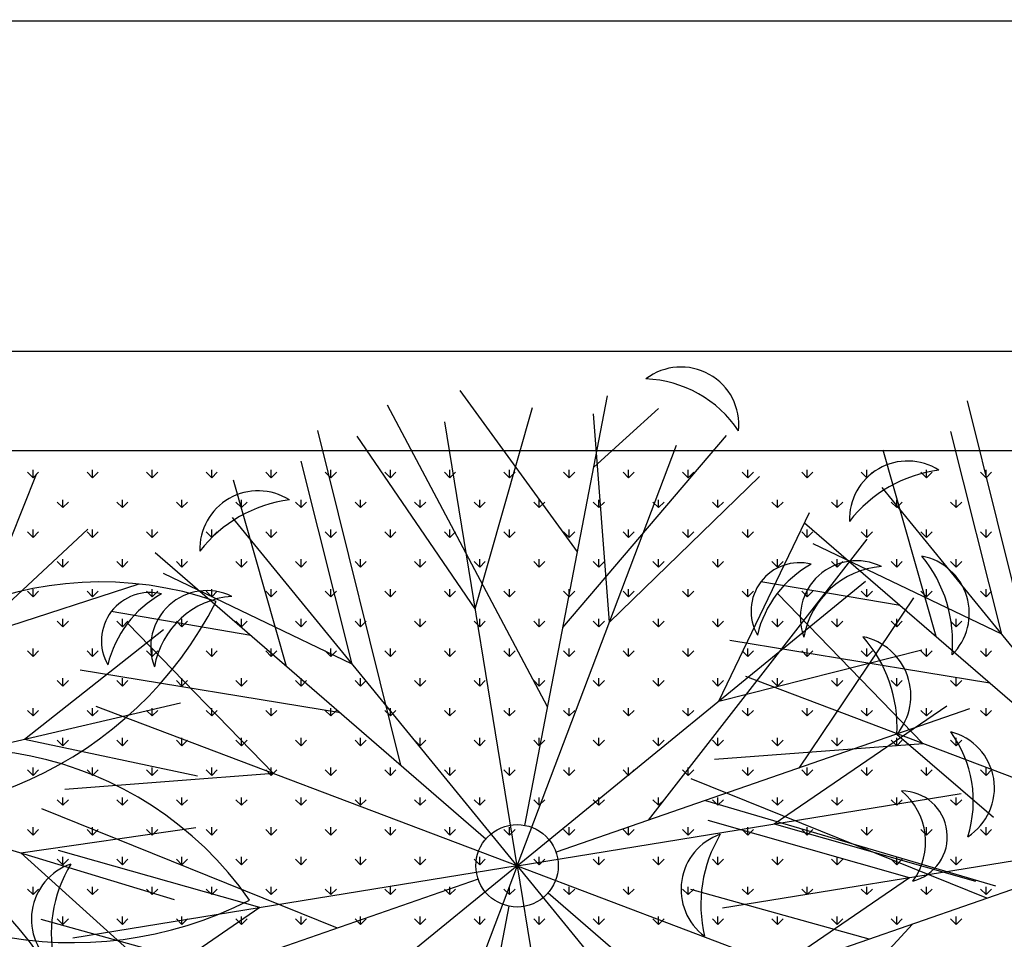
# Model space of a CAD drawing. Units: inches. Extents: x -67907 to 56921, y -161733 to 49543.
# Drawn here: x -17334 to -16740, y -91182 to -90627 of the extents above; entities that cross this region are included whole.
import ezdxf

# ---------------------------------------------------------------- set-up
doc = ezdxf.new("R2010")
doc.units = ezdxf.units.IN
doc.header["$MEASUREMENT"] = 0
doc.layers.add('freecads.com', color=7, linetype='Continuous')

msp = doc.modelspace()

# ---------------------------------------------------------------- linework, layer by layer
at = {"layer": 'freecads.com'}
for p, q in [((-38385.69, -90628.24), (15679.61, -90627.09)), ((-38185.72, -90827.02), (15679.61, -90827.02)), ((-20307.7, -90827.02), (-16389.66, -90827.02)), ((-16997.25, -90948.19), (-17068.02, -90850.83)), ((-17028.96, -91113.15), (-16979.14, -90853.97)), ((-17015.23, -91041.73), (-17111.84, -90859.56)), ((-16711.98, -91058.93), (-16762.02, -90856.99)), ((-17058.88, -90982.47), (-17024.36, -90861.08)), ((-16977.96, -90990.64), (-16987.54, -90864.79)), ((-16987.43, -90897.07), (-16948.4, -90861.64)), ((-17033.65, -91137.56), (-17077.23, -90869.68)), ((-17103.74, -91076.89), (-17153.79, -90874.95)), ((-16741.28, -90997.91), (-16772.08, -90875.52)), ((-17058.88, -90982.47), (-17130.1, -90878.29)), ((-17033.65, -91137.56), (-16937.45, -90883.78)), ((-17006.04, -90993.89), (-16907.32, -90877.87)), ((-20247.7, -90887.02), (-16449.66, -90887.02)), ((-16780.87, -90999.3), (-16812.86, -90886.87)), ((-17133.04, -91015.87), (-17163.84, -90893.48)), ((-17363.12, -91000.41), (-17323.53, -90901.3)), ((-17325.58, -90903.5), (-17328.95, -90900.13)), ((-17325.58, -90903.5), (-17325.58, -90898.74)), ((-17325.58, -90903.5), (-17322.21, -90900.13)), ((-17289.66, -90903.5), (-17293.03, -90900.13)), ((-17289.66, -90903.5), (-17289.66, -90898.74)), ((-17289.66, -90903.5), (-17286.29, -90900.13)), ((-17253.74, -90903.5), (-17257.1, -90900.13)), ((-17253.74, -90903.5), (-17253.74, -90898.74)), ((-17253.74, -90903.5), (-17250.37, -90900.13)), ((-17217.82, -90903.5), (-17221.18, -90900.13)), ((-17217.82, -90903.5), (-17217.82, -90898.74)), ((-17217.82, -90903.5), (-17214.45, -90900.13)), ((-17181.89, -90903.5), (-17185.26, -90900.13)), ((-17181.89, -90903.5), (-17181.89, -90898.74)), ((-17181.89, -90903.5), (-17178.53, -90900.13)), ((-17145.97, -90903.5), (-17149.34, -90900.13)), ((-17145.97, -90903.5), (-17145.97, -90898.74)), ((-17145.97, -90903.5), (-17142.61, -90900.13)), ((-17110.05, -90903.5), (-17113.42, -90900.13)), ((-17110.05, -90903.5), (-17110.05, -90898.74)), ((-17110.05, -90903.5), (-17106.68, -90900.13)), ((-17074.13, -90903.5), (-17077.5, -90900.13)), ((-17074.13, -90903.5), (-17074.13, -90898.74)), ((-17074.13, -90903.5), (-17070.76, -90900.13)), ((-17038.21, -90903.5), (-17041.58, -90900.13)), ((-17038.21, -90903.5), (-17038.21, -90898.74)), ((-17038.21, -90903.5), (-17034.84, -90900.13)), ((-17002.29, -90903.5), (-17005.66, -90900.13)), ((-17002.29, -90903.5), (-17002.29, -90898.74)), ((-17002.29, -90903.5), (-16998.92, -90900.13)), ((-16966.37, -90903.5), (-16969.74, -90900.13)), ((-16966.37, -90903.5), (-16966.37, -90898.74)), ((-16966.37, -90903.5), (-16963, -90900.13)), ((-16930.45, -90903.5), (-16933.81, -90900.13)), ((-16930.45, -90903.5), (-16930.45, -90898.74)), ((-16930.45, -90903.5), (-16927.08, -90900.13)), ((-16894.53, -90903.5), (-16897.89, -90900.13)), ((-16894.53, -90903.5), (-16894.53, -90898.74)), ((-16894.53, -90903.5), (-16891.16, -90900.13)), ((-16858.61, -90903.5), (-16861.97, -90900.13)), ((-16858.61, -90903.5), (-16858.61, -90898.74)), ((-16858.61, -90903.5), (-16855.24, -90900.13)), ((-16822.68, -90903.5), (-16826.05, -90900.13)), ((-16822.68, -90903.5), (-16822.68, -90898.74)), ((-16822.68, -90903.5), (-16819.32, -90900.13)), ((-16786.76, -90903.5), (-16790.13, -90900.13)), ((-16786.76, -90903.5), (-16786.76, -90898.74)), ((-16786.76, -90903.5), (-16783.4, -90900.13)), ((-16750.84, -90903.5), (-16754.21, -90900.13)), ((-16750.84, -90903.5), (-16750.84, -90898.74)), ((-16750.84, -90903.5), (-16747.47, -90900.13)), ((-17172.63, -91017.26), (-17204.63, -90904.83)), ((-16977.96, -90990.64), (-16887.36, -90902.77)), ((-16641.88, -91119.6), (-16813.57, -90909.4)), ((-17307.62, -90921.46), (-17310.99, -90918.09)), ((-17307.62, -90921.46), (-17307.62, -90916.7)), ((-17307.62, -90921.46), (-17304.25, -90918.09)), ((-17271.7, -90921.46), (-17275.06, -90918.09)), ((-17271.7, -90921.46), (-17271.7, -90916.7)), ((-17271.7, -90921.46), (-17268.33, -90918.09)), ((-17235.78, -90921.46), (-17239.14, -90918.09)), ((-17235.78, -90921.46), (-17235.78, -90916.7)), ((-17235.78, -90921.46), (-17232.41, -90918.09)), ((-17199.85, -90921.46), (-17203.22, -90918.09)), ((-17199.85, -90921.46), (-17199.85, -90916.7)), ((-17199.85, -90921.46), (-17196.49, -90918.09)), ((-17163.93, -90921.46), (-17167.3, -90918.09)), ((-17163.93, -90921.46), (-17163.93, -90916.7)), ((-17163.93, -90921.46), (-17160.57, -90918.09)), ((-17128.01, -90921.46), (-17131.38, -90918.09)), ((-17128.01, -90921.46), (-17128.01, -90916.7)), ((-17128.01, -90921.46), (-17124.65, -90918.09)), ((-17092.09, -90921.46), (-17095.46, -90918.09)), ((-17092.09, -90921.46), (-17092.09, -90916.7)), ((-17092.09, -90921.46), (-17088.72, -90918.09)), ((-17056.17, -90921.46), (-17059.54, -90918.09)), ((-17056.17, -90921.46), (-17056.17, -90916.7)), ((-17056.17, -90921.46), (-17052.8, -90918.09)), ((-17020.25, -90921.46), (-17023.62, -90918.09)), ((-17020.25, -90921.46), (-17020.25, -90916.7)), ((-17020.25, -90921.46), (-17016.88, -90918.09)), ((-16984.33, -90921.46), (-16987.7, -90918.09)), ((-16984.33, -90921.46), (-16984.33, -90916.7)), ((-16984.33, -90921.46), (-16980.96, -90918.09)), ((-16948.41, -90921.46), (-16951.78, -90918.09)), ((-16948.41, -90921.46), (-16948.41, -90916.7)), ((-16948.41, -90921.46), (-16945.04, -90918.09)), ((-16912.49, -90921.46), (-16915.85, -90918.09)), ((-16912.49, -90921.46), (-16912.49, -90916.7)), ((-16912.49, -90921.46), (-16909.12, -90918.09)), ((-16876.57, -90921.46), (-16879.93, -90918.09)), ((-16876.57, -90921.46), (-16876.57, -90916.7)), ((-16876.57, -90921.46), (-16873.2, -90918.09)), ((-16840.64, -90921.46), (-16844.01, -90918.09)), ((-16840.64, -90921.46), (-16840.64, -90916.7)), ((-16840.64, -90921.46), (-16837.28, -90918.09)), ((-16804.72, -90921.46), (-16808.09, -90918.09)), ((-16804.72, -90921.46), (-16804.72, -90916.7)), ((-16804.72, -90921.46), (-16801.36, -90918.09)), ((-16768.8, -90921.46), (-16772.17, -90918.09)), ((-16768.8, -90921.46), (-16768.8, -90916.7)), ((-16768.8, -90921.46), (-16765.44, -90918.09)), ((-16911.95, -91038.17), (-16857.34, -90924.39)), ((-17033.65, -91137.56), (-17205.33, -90927.36)), ((-16860.23, -90930.6), (-16660.68, -91103.33)), ((-17460.12, -91091.21), (-17292.58, -90934.37)), ((-17325.58, -90939.42), (-17328.95, -90936.05)), ((-17325.58, -90939.42), (-17325.58, -90934.66)), ((-17325.58, -90939.42), (-17322.21, -90936.05)), ((-17289.66, -90939.42), (-17293.03, -90936.05)), ((-17289.66, -90939.42), (-17289.66, -90934.66)), ((-17289.66, -90939.42), (-17286.29, -90936.05)), ((-17253.74, -90939.42), (-17257.1, -90936.05)), ((-17253.74, -90939.42), (-17253.74, -90934.66)), ((-17253.74, -90939.42), (-17250.37, -90936.05)), ((-17217.82, -90939.42), (-17221.18, -90936.05)), ((-17217.82, -90939.42), (-17217.82, -90934.66)), ((-17217.82, -90939.42), (-17214.45, -90936.05)), ((-17181.89, -90939.42), (-17185.26, -90936.05)), ((-17181.89, -90939.42), (-17181.89, -90934.66)), ((-17181.89, -90939.42), (-17178.53, -90936.05)), ((-17145.97, -90939.42), (-17149.34, -90936.05)), ((-17145.97, -90939.42), (-17145.97, -90934.66)), ((-17145.97, -90939.42), (-17142.61, -90936.05)), ((-17110.05, -90939.42), (-17113.42, -90936.05)), ((-17110.05, -90939.42), (-17110.05, -90934.66)), ((-17110.05, -90939.42), (-17106.68, -90936.05)), ((-17074.13, -90939.42), (-17077.5, -90936.05)), ((-17074.13, -90939.42), (-17074.13, -90934.66)), ((-17074.13, -90939.42), (-17070.76, -90936.05)), ((-17038.21, -90939.42), (-17041.58, -90936.05)), ((-17038.21, -90939.42), (-17038.21, -90934.66)), ((-17038.21, -90939.42), (-17034.84, -90936.05)), ((-17002.29, -90939.42), (-17005.66, -90936.05)), ((-17002.29, -90939.42), (-17002.29, -90934.66)), ((-17002.29, -90939.42), (-16998.92, -90936.05)), ((-16966.37, -90939.42), (-16969.74, -90936.05)), ((-16966.37, -90939.42), (-16966.37, -90934.66)), ((-16966.37, -90939.42), (-16963, -90936.05)), ((-16930.45, -90939.42), (-16933.81, -90936.05)), ((-16930.45, -90939.42), (-16930.45, -90934.66)), ((-16930.45, -90939.42), (-16927.08, -90936.05)), ((-16894.53, -90939.42), (-16897.89, -90936.05)), ((-16894.53, -90939.42), (-16894.53, -90934.66)), ((-16894.53, -90939.42), (-16891.16, -90936.05)), ((-16858.61, -90939.42), (-16861.97, -90936.05)), ((-16858.61, -90939.42), (-16858.61, -90934.66)), ((-16858.61, -90939.42), (-16855.24, -90936.05)), ((-16822.68, -90939.42), (-16826.05, -90936.05)), ((-16822.68, -90939.42), (-16822.68, -90934.66)), ((-16822.68, -90939.42), (-16819.32, -90936.05)), ((-16786.76, -90939.42), (-16790.13, -90936.05)), ((-16786.76, -90939.42), (-16786.76, -90934.66)), ((-16786.76, -90939.42), (-16783.4, -90936.05)), ((-16750.84, -90939.42), (-16754.21, -90936.05)), ((-16750.84, -90939.42), (-16750.84, -90934.66)), ((-16750.84, -90939.42), (-16747.47, -90936.05)), ((-16954.39, -91110.08), (-16822.48, -90940.57)), ((-17252, -90948.56), (-17052.44, -91121.29)), ((-16741.28, -90997.91), (-16855.05, -90943.29)), ((-17307.62, -90957.38), (-17310.99, -90954.01)), ((-17307.62, -90957.38), (-17307.62, -90952.62)), ((-17307.62, -90957.38), (-17304.25, -90954.01)), ((-17271.7, -90957.38), (-17275.06, -90954.01)), ((-17271.7, -90957.38), (-17271.7, -90952.62)), ((-17271.7, -90957.38), (-17268.33, -90954.01)), ((-17235.78, -90957.38), (-17239.14, -90954.01)), ((-17235.78, -90957.38), (-17235.78, -90952.62)), ((-17235.78, -90957.38), (-17232.41, -90954.01)), ((-17199.85, -90957.38), (-17203.22, -90954.01)), ((-17199.85, -90957.38), (-17199.85, -90952.62)), ((-17199.85, -90957.38), (-17196.49, -90954.01)), ((-17163.93, -90957.38), (-17167.3, -90954.01)), ((-17163.93, -90957.38), (-17163.93, -90952.62)), ((-17163.93, -90957.38), (-17160.57, -90954.01)), ((-17128.01, -90957.38), (-17131.38, -90954.01)), ((-17128.01, -90957.38), (-17128.01, -90952.62)), ((-17128.01, -90957.38), (-17124.65, -90954.01)), ((-17092.09, -90957.38), (-17095.46, -90954.01)), ((-17092.09, -90957.38), (-17092.09, -90952.62)), ((-17092.09, -90957.38), (-17088.72, -90954.01)), ((-17056.17, -90957.38), (-17059.54, -90954.01)), ((-17056.17, -90957.38), (-17056.17, -90952.62)), ((-17056.17, -90957.38), (-17052.8, -90954.01)), ((-17020.25, -90957.38), (-17023.62, -90954.01)), ((-17020.25, -90957.38), (-17020.25, -90952.62)), ((-17020.25, -90957.38), (-17016.88, -90954.01)), ((-16984.33, -90957.38), (-16987.7, -90954.01)), ((-16984.33, -90957.38), (-16984.33, -90952.62)), ((-16984.33, -90957.38), (-16980.96, -90954.01)), ((-16948.41, -90957.38), (-16951.78, -90954.01)), ((-16948.41, -90957.38), (-16948.41, -90952.62)), ((-16948.41, -90957.38), (-16945.04, -90954.01)), ((-16912.49, -90957.38), (-16915.85, -90954.01)), ((-16912.49, -90957.38), (-16912.49, -90952.62)), ((-16912.49, -90957.38), (-16909.12, -90954.01)), ((-16876.57, -90957.38), (-16879.93, -90954.01)), ((-16876.57, -90957.38), (-16876.57, -90952.62)), ((-16876.57, -90957.38), (-16873.2, -90954.01)), ((-16840.64, -90957.38), (-16844.01, -90954.01)), ((-16840.64, -90957.38), (-16840.64, -90952.62)), ((-16840.64, -90957.38), (-16837.28, -90954.01)), ((-16804.72, -90957.38), (-16808.09, -90954.01)), ((-16804.72, -90957.38), (-16804.72, -90952.62)), ((-16804.72, -90957.38), (-16801.36, -90954.01)), ((-16768.8, -90957.38), (-16772.17, -90954.01)), ((-16768.8, -90957.38), (-16768.8, -90952.62)), ((-16768.8, -90957.38), (-16765.44, -90954.01)), ((-17133.04, -91015.87), (-17246.82, -90961.25)), ((-17033.65, -91137.56), (-16823.45, -90965.88)), ((-16802.52, -90980.56), (-16886.6, -90966.27)), ((-17363.12, -91000.41), (-17261.62, -90967.44)), ((-17325.58, -90975.34), (-17328.95, -90971.97)), ((-17325.58, -90975.34), (-17325.58, -90970.58)), ((-17325.58, -90975.34), (-17322.21, -90971.97)), ((-17289.66, -90975.34), (-17293.03, -90971.97)), ((-17289.66, -90975.34), (-17289.66, -90970.58)), ((-17289.66, -90975.34), (-17286.29, -90971.97)), ((-17253.74, -90975.34), (-17257.1, -90971.97)), ((-17253.74, -90975.34), (-17253.74, -90970.58)), ((-17253.74, -90975.34), (-17250.37, -90971.97)), ((-17217.82, -90975.34), (-17221.18, -90971.97)), ((-17217.82, -90975.34), (-17217.82, -90970.58)), ((-17217.82, -90975.34), (-17214.45, -90971.97)), ((-17181.89, -90975.34), (-17185.26, -90971.97)), ((-17181.89, -90975.34), (-17181.89, -90970.58)), ((-17181.89, -90975.34), (-17178.53, -90971.97)), ((-17145.97, -90975.34), (-17149.34, -90971.97)), ((-17145.97, -90975.34), (-17145.97, -90970.58)), ((-17145.97, -90975.34), (-17142.61, -90971.97)), ((-17110.05, -90975.34), (-17113.42, -90971.97)), ((-17110.05, -90975.34), (-17110.05, -90970.58)), ((-17110.05, -90975.34), (-17106.68, -90971.97)), ((-17074.13, -90975.34), (-17077.5, -90971.97)), ((-17074.13, -90975.34), (-17074.13, -90970.58)), ((-17074.13, -90975.34), (-17070.76, -90971.97)), ((-17038.21, -90975.34), (-17041.58, -90971.97)), ((-17038.21, -90975.34), (-17038.21, -90970.58)), ((-17038.21, -90975.34), (-17034.84, -90971.97)), ((-17002.29, -90975.34), (-17005.66, -90971.97)), ((-17002.29, -90975.34), (-17002.29, -90970.58)), ((-17002.29, -90975.34), (-16998.92, -90971.97)), ((-16966.37, -90975.34), (-16969.74, -90971.97)), ((-16966.37, -90975.34), (-16966.37, -90970.58)), ((-16966.37, -90975.34), (-16963, -90971.97)), ((-16930.45, -90975.34), (-16933.81, -90971.97)), ((-16930.45, -90975.34), (-16930.45, -90970.58)), ((-16930.45, -90975.34), (-16927.08, -90971.97)), ((-16894.53, -90975.34), (-16897.89, -90971.97)), ((-16894.53, -90975.34), (-16894.53, -90970.58)), ((-16894.53, -90975.34), (-16891.16, -90971.97)), ((-16858.61, -90975.34), (-16861.97, -90971.97)), ((-16858.61, -90975.34), (-16858.61, -90970.58)), ((-16858.61, -90975.34), (-16855.24, -90971.97)), ((-16822.68, -90975.34), (-16826.05, -90971.97)), ((-16822.68, -90975.34), (-16822.68, -90970.58)), ((-16822.68, -90975.34), (-16819.32, -90971.97)), ((-16786.76, -90975.34), (-16790.13, -90971.97)), ((-16786.76, -90975.34), (-16786.76, -90970.58)), ((-16786.76, -90975.34), (-16783.4, -90971.97)), ((-16750.84, -90975.34), (-16754.21, -90971.97)), ((-16750.84, -90975.34), (-16750.84, -90970.58)), ((-16750.84, -90975.34), (-16747.47, -90971.97)), ((-16788.81, -91063.91), (-16876.68, -90973.32)), ((-16863.46, -91078.56), (-16794.31, -90975.96)), ((-17194.28, -90998.52), (-17278.36, -90984.23)), ((-17307.62, -90993.3), (-17310.99, -90989.93)), ((-17307.62, -90993.3), (-17307.62, -90988.54)), ((-17307.62, -90993.3), (-17304.25, -90989.93)), ((-17271.7, -90993.3), (-17275.06, -90989.93)), ((-17271.7, -90993.3), (-17271.7, -90988.54)), ((-17271.7, -90993.3), (-17268.33, -90989.93)), ((-17235.78, -90993.3), (-17239.14, -90989.93)), ((-17235.78, -90993.3), (-17235.78, -90988.54)), ((-17235.78, -90993.3), (-17232.41, -90989.93)), ((-17199.85, -90993.3), (-17203.22, -90989.93)), ((-17199.85, -90993.3), (-17199.85, -90988.54)), ((-17199.85, -90993.3), (-17196.49, -90989.93)), ((-17163.93, -90993.3), (-17167.3, -90989.93)), ((-17163.93, -90993.3), (-17163.93, -90988.54)), ((-17163.93, -90993.3), (-17160.57, -90989.93)), ((-17128.01, -90993.3), (-17131.38, -90989.93)), ((-17128.01, -90993.3), (-17128.01, -90988.54)), ((-17128.01, -90993.3), (-17124.65, -90989.93)), ((-17092.09, -90993.3), (-17095.46, -90989.93)), ((-17092.09, -90993.3), (-17092.09, -90988.54)), ((-17092.09, -90993.3), (-17088.72, -90989.93)), ((-17056.17, -90993.3), (-17059.54, -90989.93)), ((-17056.17, -90993.3), (-17056.17, -90988.54)), ((-17056.17, -90993.3), (-17052.8, -90989.93)), ((-17020.25, -90993.3), (-17023.62, -90989.93)), ((-17020.25, -90993.3), (-17020.25, -90988.54)), ((-17020.25, -90993.3), (-17016.88, -90989.93)), ((-16984.33, -90993.3), (-16987.7, -90989.93)), ((-16984.33, -90993.3), (-16984.33, -90988.54)), ((-16984.33, -90993.3), (-16980.96, -90989.93)), ((-16948.41, -90993.3), (-16951.78, -90989.93)), ((-16948.41, -90993.3), (-16948.41, -90988.54)), ((-16948.41, -90993.3), (-16945.04, -90989.93)), ((-16912.49, -90993.3), (-16915.85, -90989.93)), ((-16912.49, -90993.3), (-16912.49, -90988.54)), ((-16912.49, -90993.3), (-16909.12, -90989.93)), ((-16876.57, -90993.3), (-16879.93, -90989.93)), ((-16876.57, -90993.3), (-16876.57, -90988.54)), ((-16876.57, -90993.3), (-16873.2, -90989.93)), ((-16840.64, -90993.3), (-16844.01, -90989.93)), ((-16840.64, -90993.3), (-16840.64, -90988.54)), ((-16840.64, -90993.3), (-16837.28, -90989.93)), ((-16804.72, -90993.3), (-16808.09, -90989.93)), ((-16804.72, -90993.3), (-16804.72, -90988.54)), ((-16804.72, -90993.3), (-16801.36, -90989.93)), ((-16768.8, -90993.3), (-16772.17, -90989.93)), ((-16768.8, -90993.3), (-16768.8, -90988.54)), ((-16768.8, -90993.3), (-16765.44, -90989.93)), ((-17330.72, -91061.08), (-17246.88, -90995.04)), ((-17180.57, -91081.87), (-17268.44, -90991.28)), ((-16748.47, -91027.34), (-16905.44, -91001.55)), ((-17325.58, -91011.26), (-17328.95, -91007.9)), ((-17325.58, -91011.26), (-17325.58, -91006.5)), ((-17325.58, -91011.26), (-17322.21, -91007.9)), ((-17289.66, -91011.26), (-17293.03, -91007.9)), ((-17289.66, -91011.26), (-17289.66, -91006.5)), ((-17289.66, -91011.26), (-17286.29, -91007.9)), ((-17253.74, -91011.26), (-17257.1, -91007.9)), ((-17253.74, -91011.26), (-17253.74, -91006.5)), ((-17253.74, -91011.26), (-17250.37, -91007.9)), ((-17217.82, -91011.26), (-17221.18, -91007.9)), ((-17217.82, -91011.26), (-17217.82, -91006.5)), ((-17217.82, -91011.26), (-17214.45, -91007.9)), ((-17181.89, -91011.26), (-17185.26, -91007.9)), ((-17181.89, -91011.26), (-17181.89, -91006.5)), ((-17181.89, -91011.26), (-17178.53, -91007.9)), ((-17145.97, -91011.26), (-17149.34, -91007.9)), ((-17145.97, -91011.26), (-17145.97, -91006.5)), ((-17145.97, -91011.26), (-17142.61, -91007.9)), ((-17110.05, -91011.26), (-17113.42, -91007.9)), ((-17110.05, -91011.26), (-17110.05, -91006.5)), ((-17110.05, -91011.26), (-17106.68, -91007.9)), ((-17074.13, -91011.26), (-17077.5, -91007.9)), ((-17074.13, -91011.26), (-17074.13, -91006.5)), ((-17074.13, -91011.26), (-17070.76, -91007.9)), ((-17038.21, -91011.26), (-17041.58, -91007.9)), ((-17038.21, -91011.26), (-17038.21, -91006.5)), ((-17038.21, -91011.26), (-17034.84, -91007.9)), ((-17002.29, -91011.26), (-17005.66, -91007.9)), ((-17002.29, -91011.26), (-17002.29, -91006.5)), ((-17002.29, -91011.26), (-16998.92, -91007.9)), ((-16966.37, -91011.26), (-16969.74, -91007.9)), ((-16966.37, -91011.26), (-16966.37, -91006.5)), ((-16966.37, -91011.26), (-16963, -91007.9)), ((-16930.45, -91011.26), (-16933.81, -91007.9)), ((-16930.45, -91011.26), (-16930.45, -91006.5)), ((-16930.45, -91011.26), (-16927.08, -91007.9)), ((-16911.95, -91038.17), (-16789.57, -91007.36)), ((-16894.53, -91011.26), (-16897.89, -91007.9)), ((-16894.53, -91011.26), (-16894.53, -91006.5)), ((-16894.53, -91011.26), (-16891.16, -91007.9)), ((-16858.61, -91011.26), (-16861.97, -91007.9)), ((-16858.61, -91011.26), (-16858.61, -91006.5)), ((-16858.61, -91011.26), (-16855.24, -91007.9)), ((-16822.68, -91011.26), (-16826.05, -91007.9)), ((-16822.68, -91011.26), (-16822.68, -91006.5)), ((-16822.68, -91011.26), (-16819.32, -91007.9)), ((-16786.76, -91011.26), (-16790.13, -91007.9)), ((-16786.76, -91011.26), (-16786.76, -91006.5)), ((-16786.76, -91011.26), (-16783.4, -91007.9)), ((-16750.84, -91011.26), (-16754.21, -91007.9)), ((-16750.84, -91011.26), (-16750.84, -91006.5)), ((-16750.84, -91011.26), (-16747.47, -91007.9)), ((-17140.23, -91045.3), (-17297.2, -91019.51)), ((-17307.62, -91029.22), (-17310.99, -91025.86)), ((-17307.62, -91029.22), (-17307.62, -91024.46)), ((-17307.62, -91029.22), (-17304.25, -91025.86)), ((-17271.7, -91029.22), (-17275.06, -91025.86)), ((-17271.7, -91029.22), (-17271.7, -91024.46)), ((-17271.7, -91029.22), (-17268.33, -91025.86)), ((-17235.78, -91029.22), (-17239.14, -91025.86)), ((-17235.78, -91029.22), (-17235.78, -91024.46)), ((-17235.78, -91029.22), (-17232.41, -91025.86)), ((-17199.85, -91029.22), (-17203.22, -91025.86)), ((-17199.85, -91029.22), (-17199.85, -91024.46)), ((-17199.85, -91029.22), (-17196.49, -91025.86)), ((-17163.93, -91029.22), (-17167.3, -91025.86)), ((-17163.93, -91029.22), (-17163.93, -91024.46)), ((-17163.93, -91029.22), (-17160.57, -91025.86)), ((-17128.01, -91029.22), (-17131.38, -91025.86)), ((-17128.01, -91029.22), (-17128.01, -91024.46)), ((-17128.01, -91029.22), (-17124.65, -91025.86)), ((-17092.09, -91029.22), (-17095.46, -91025.86)), ((-17092.09, -91029.22), (-17092.09, -91024.46)), ((-17092.09, -91029.22), (-17088.72, -91025.86)), ((-17056.17, -91029.22), (-17059.54, -91025.86)), ((-17056.17, -91029.22), (-17056.17, -91024.46)), ((-17056.17, -91029.22), (-17052.8, -91025.86)), ((-17020.25, -91029.22), (-17023.62, -91025.86)), ((-17020.25, -91029.22), (-17020.25, -91024.46)), ((-17020.25, -91029.22), (-17016.88, -91025.86)), ((-16984.33, -91029.22), (-16987.7, -91025.86)), ((-16984.33, -91029.22), (-16984.33, -91024.46)), ((-16984.33, -91029.22), (-16980.96, -91025.86)), ((-16948.41, -91029.22), (-16951.78, -91025.86)), ((-16948.41, -91029.22), (-16948.41, -91024.46)), ((-16948.41, -91029.22), (-16945.04, -91025.86)), ((-16912.49, -91029.22), (-16915.85, -91025.86)), ((-16912.49, -91029.22), (-16912.49, -91024.46)), ((-16912.49, -91029.22), (-16909.12, -91025.86)), ((-16641.88, -91119.6), (-16895.66, -91023.41)), ((-16876.57, -91029.22), (-16879.93, -91025.86)), ((-16876.57, -91029.22), (-16876.57, -91024.46)), ((-16876.57, -91029.22), (-16873.2, -91025.86)), ((-16840.64, -91029.22), (-16844.01, -91025.86)), ((-16840.64, -91029.22), (-16840.64, -91024.46)), ((-16840.64, -91029.22), (-16837.28, -91025.86)), ((-16804.72, -91029.22), (-16808.09, -91025.86)), ((-16804.72, -91029.22), (-16804.72, -91024.46)), ((-16804.72, -91029.22), (-16801.36, -91025.86)), ((-16768.8, -91029.22), (-16772.17, -91025.86)), ((-16768.8, -91029.22), (-16768.8, -91024.46)), ((-16768.8, -91029.22), (-16765.44, -91025.86)), ((-17460.12, -91091.21), (-17236.6, -91039.16)), ((-17325.58, -91047.18), (-17328.95, -91043.82)), ((-17325.58, -91047.18), (-17325.58, -91042.42)), ((-17325.58, -91047.18), (-17322.21, -91043.82)), ((-17289.66, -91047.18), (-17293.03, -91043.82)), ((-17289.66, -91047.18), (-17289.66, -91042.42)), ((-17289.66, -91047.18), (-17286.29, -91043.82)), ((-17033.65, -91137.56), (-17287.43, -91041.37)), ((-17253.74, -91047.18), (-17257.1, -91043.82)), ((-17253.74, -91047.18), (-17253.74, -91042.42)), ((-17253.74, -91047.18), (-17250.37, -91043.82)), ((-17217.82, -91047.18), (-17221.18, -91043.82)), ((-17217.82, -91047.18), (-17217.82, -91042.42)), ((-17217.82, -91047.18), (-17214.45, -91043.82)), ((-17181.89, -91047.18), (-17185.26, -91043.82)), ((-17181.89, -91047.18), (-17181.89, -91042.42)), ((-17181.89, -91047.18), (-17178.53, -91043.82)), ((-17145.97, -91047.18), (-17149.34, -91043.82)), ((-17145.97, -91047.18), (-17145.97, -91042.42)), ((-17145.97, -91047.18), (-17142.61, -91043.82)), ((-17110.05, -91047.18), (-17113.42, -91043.82)), ((-17110.05, -91047.18), (-17110.05, -91042.42)), ((-17110.05, -91047.18), (-17106.68, -91043.82)), ((-17074.13, -91047.18), (-17077.5, -91043.82)), ((-17074.13, -91047.18), (-17074.13, -91042.42)), ((-17074.13, -91047.18), (-17070.76, -91043.82)), ((-17038.21, -91047.18), (-17041.58, -91043.82)), ((-17038.21, -91047.18), (-17038.21, -91042.42)), ((-17038.21, -91047.18), (-17034.84, -91043.82)), ((-16760.8, -91042.96), (-17010.16, -91129.42)), ((-17002.29, -91047.18), (-17005.66, -91043.82)), ((-17002.29, -91047.18), (-17002.29, -91042.42)), ((-17002.29, -91047.18), (-16998.92, -91043.82)), ((-16966.37, -91047.18), (-16969.74, -91043.82)), ((-16966.37, -91047.18), (-16966.37, -91042.42)), ((-16966.37, -91047.18), (-16963, -91043.82)), ((-16930.45, -91047.18), (-16933.81, -91043.82)), ((-16930.45, -91047.18), (-16930.45, -91042.42)), ((-16930.45, -91047.18), (-16927.08, -91043.82)), ((-16894.53, -91047.18), (-16897.89, -91043.82)), ((-16894.53, -91047.18), (-16894.53, -91042.42)), ((-16894.53, -91047.18), (-16891.16, -91043.82)), ((-16878.56, -91112.33), (-16774.37, -91041.11)), ((-16858.61, -91047.18), (-16861.97, -91043.82)), ((-16858.61, -91047.18), (-16858.61, -91042.42)), ((-16858.61, -91047.18), (-16855.24, -91043.82)), ((-16822.68, -91047.18), (-16826.05, -91043.82)), ((-16822.68, -91047.18), (-16822.68, -91042.42)), ((-16822.68, -91047.18), (-16819.32, -91043.82)), ((-16786.76, -91047.18), (-16790.13, -91043.82)), ((-16786.76, -91047.18), (-16786.76, -91042.42)), ((-16786.76, -91047.18), (-16783.4, -91043.82)), ((-16750.84, -91047.18), (-16754.21, -91043.82)), ((-16750.84, -91047.18), (-16750.84, -91042.42)), ((-16750.84, -91047.18), (-16747.47, -91043.82)), ((-17330.72, -91061.08), (-17226.33, -91083.27)), ((-17307.62, -91065.14), (-17310.99, -91061.78)), ((-17307.62, -91065.14), (-17307.62, -91060.38)), ((-17307.62, -91065.14), (-17304.25, -91061.78)), ((-17271.7, -91065.14), (-17275.06, -91061.78)), ((-17271.7, -91065.14), (-17271.7, -91060.38)), ((-17271.7, -91065.14), (-17268.33, -91061.78)), ((-17235.78, -91065.14), (-17239.14, -91061.78)), ((-17235.78, -91065.14), (-17235.78, -91060.38)), ((-17235.78, -91065.14), (-17232.41, -91061.78)), ((-17199.85, -91065.14), (-17203.22, -91061.78)), ((-17199.85, -91065.14), (-17199.85, -91060.38)), ((-17199.85, -91065.14), (-17196.49, -91061.78)), ((-17163.93, -91065.14), (-17167.3, -91061.78)), ((-17163.93, -91065.14), (-17163.93, -91060.38)), ((-17163.93, -91065.14), (-17160.57, -91061.78)), ((-17128.01, -91065.14), (-17131.38, -91061.78)), ((-17128.01, -91065.14), (-17128.01, -91060.38)), ((-17128.01, -91065.14), (-17124.65, -91061.78)), ((-17092.09, -91065.14), (-17095.46, -91061.78)), ((-17092.09, -91065.14), (-17092.09, -91060.38)), ((-17092.09, -91065.14), (-17088.72, -91061.78)), ((-17056.17, -91065.14), (-17059.54, -91061.78)), ((-17056.17, -91065.14), (-17056.17, -91060.38)), ((-17056.17, -91065.14), (-17052.8, -91061.78)), ((-17020.25, -91065.14), (-17023.62, -91061.78)), ((-17020.25, -91065.14), (-17020.25, -91060.38)), ((-17020.25, -91065.14), (-17016.88, -91061.78)), ((-16984.33, -91065.14), (-16987.7, -91061.78)), ((-16984.33, -91065.14), (-16984.33, -91060.38)), ((-16984.33, -91065.14), (-16980.96, -91061.78)), ((-16948.41, -91065.14), (-16951.78, -91061.78)), ((-16948.41, -91065.14), (-16948.41, -91060.38)), ((-16948.41, -91065.14), (-16945.04, -91061.78)), ((-16912.49, -91065.14), (-16915.85, -91061.78)), ((-16912.49, -91065.14), (-16912.49, -91060.38)), ((-16912.49, -91065.14), (-16909.12, -91061.78)), ((-16876.57, -91065.14), (-16879.93, -91061.78)), ((-16876.57, -91065.14), (-16876.57, -91060.38)), ((-16876.57, -91065.14), (-16873.2, -91061.78)), ((-16840.64, -91065.14), (-16844.01, -91061.78)), ((-16840.64, -91065.14), (-16840.64, -91060.38)), ((-16840.64, -91065.14), (-16837.28, -91061.78)), ((-16804.72, -91065.14), (-16808.09, -91061.78)), ((-16804.72, -91065.14), (-16804.72, -91060.38)), ((-16804.72, -91065.14), (-16801.36, -91061.78)), ((-16804.55, -91058.13), (-16746.35, -91108.27)), ((-16768.8, -91065.14), (-16772.17, -91061.78)), ((-16768.8, -91065.14), (-16768.8, -91060.38)), ((-16768.8, -91065.14), (-16765.44, -91061.78)), ((-16788.81, -91063.91), (-16914.65, -91073.49)), ((-17325.58, -91083.11), (-17328.95, -91079.74)), ((-17325.58, -91083.11), (-17325.58, -91078.34)), ((-17325.58, -91083.11), (-17322.21, -91079.74)), ((-17289.66, -91083.11), (-17293.03, -91079.74)), ((-17289.66, -91083.11), (-17289.66, -91078.34)), ((-17289.66, -91083.11), (-17286.29, -91079.74)), ((-17253.74, -91083.11), (-17257.1, -91079.74)), ((-17253.74, -91083.11), (-17253.74, -91078.34)), ((-17253.74, -91083.11), (-17250.37, -91079.74)), ((-17217.82, -91083.11), (-17221.18, -91079.74)), ((-17217.82, -91083.11), (-17217.82, -91078.34)), ((-17217.82, -91083.11), (-17214.45, -91079.74)), ((-17181.89, -91083.11), (-17185.26, -91079.74)), ((-17181.89, -91083.11), (-17181.89, -91078.34)), ((-17181.89, -91083.11), (-17178.53, -91079.74)), ((-17145.97, -91083.11), (-17149.34, -91079.74)), ((-17145.97, -91083.11), (-17145.97, -91078.34)), ((-17145.97, -91083.11), (-17142.61, -91079.74)), ((-17110.05, -91083.11), (-17113.42, -91079.74)), ((-17110.05, -91083.11), (-17110.05, -91078.34)), ((-17110.05, -91083.11), (-17106.68, -91079.74)), ((-17074.13, -91083.11), (-17077.5, -91079.74)), ((-17074.13, -91083.11), (-17074.13, -91078.34)), ((-17074.13, -91083.11), (-17070.76, -91079.74)), ((-17038.21, -91083.11), (-17041.58, -91079.74)), ((-17038.21, -91083.11), (-17038.21, -91078.34)), ((-17038.21, -91083.11), (-17034.84, -91079.74)), ((-17002.29, -91083.11), (-17005.66, -91079.74)), ((-17002.29, -91083.11), (-17002.29, -91078.34)), ((-17002.29, -91083.11), (-16998.92, -91079.74)), ((-16966.37, -91083.11), (-16969.74, -91079.74)), ((-16966.37, -91083.11), (-16966.37, -91078.34)), ((-16966.37, -91083.11), (-16963, -91079.74)), ((-16930.45, -91083.11), (-16933.81, -91079.74)), ((-16930.45, -91083.11), (-16930.45, -91078.34)), ((-16930.45, -91083.11), (-16927.08, -91079.74)), ((-16894.53, -91083.11), (-16897.89, -91079.74)), ((-16894.53, -91083.11), (-16894.53, -91078.34)), ((-16894.53, -91083.11), (-16891.16, -91079.74)), ((-16858.61, -91083.11), (-16861.97, -91079.74)), ((-16858.61, -91083.11), (-16858.61, -91078.34)), ((-16858.61, -91083.11), (-16855.24, -91079.74)), ((-16822.68, -91083.11), (-16826.05, -91079.74)), ((-16822.68, -91083.11), (-16822.68, -91078.34)), ((-16822.68, -91083.11), (-16819.32, -91079.74)), ((-16786.76, -91083.11), (-16790.13, -91079.74)), ((-16786.76, -91083.11), (-16786.76, -91078.34)), ((-16786.76, -91083.11), (-16783.4, -91079.74)), ((-16750.84, -91083.11), (-16754.21, -91079.74)), ((-16750.84, -91083.11), (-16750.84, -91078.34)), ((-16750.84, -91083.11), (-16747.47, -91079.74)), ((-17180.57, -91081.87), (-17306.41, -91091.45)), ((-16750.27, -91157.18), (-16928.61, -91085.16)), ((-17460.12, -91091.21), (-17240.52, -91157.89)), ((-17307.62, -91101.07), (-17307.62, -91096.3)), ((-17271.7, -91101.07), (-17271.7, -91096.3)), ((-17235.78, -91101.07), (-17235.78, -91096.3)), ((-17199.85, -91101.07), (-17199.85, -91096.3)), ((-17163.93, -91101.07), (-17163.93, -91096.3)), ((-17128.01, -91101.07), (-17128.01, -91096.3)), ((-17092.09, -91101.07), (-17092.09, -91096.3)), ((-17056.17, -91101.07), (-17056.17, -91096.3)), ((-17033.65, -91137.56), (-16765.77, -91093.98)), ((-17020.25, -91101.07), (-17020.25, -91096.3)), ((-16984.33, -91101.07), (-16984.33, -91096.3)), ((-16948.41, -91101.07), (-16948.41, -91096.3)), ((-16912.49, -91101.07), (-16912.49, -91096.3)), ((-16876.57, -91101.07), (-16876.57, -91096.3)), ((-16840.64, -91101.07), (-16840.64, -91096.3)), ((-16804.72, -91101.07), (-16804.72, -91096.3)), ((-16768.8, -91101.07), (-16768.8, -91096.3)), ((-17142.03, -91175.14), (-17320.37, -91103.12)), ((-17307.62, -91101.07), (-17310.99, -91097.7)), ((-17307.62, -91101.07), (-17304.25, -91097.7)), ((-17271.7, -91101.07), (-17275.06, -91097.7)), ((-17271.7, -91101.07), (-17268.33, -91097.7)), ((-17235.78, -91101.07), (-17239.14, -91097.7)), ((-17235.78, -91101.07), (-17232.41, -91097.7)), ((-17199.85, -91101.07), (-17203.22, -91097.7)), ((-17199.85, -91101.07), (-17196.49, -91097.7)), ((-17163.93, -91101.07), (-17167.3, -91097.7)), ((-17163.93, -91101.07), (-17160.57, -91097.7)), ((-17128.01, -91101.07), (-17131.38, -91097.7)), ((-17128.01, -91101.07), (-17124.65, -91097.7)), ((-17092.09, -91101.07), (-17095.46, -91097.7)), ((-17092.09, -91101.07), (-17088.72, -91097.7)), ((-17056.17, -91101.07), (-17059.54, -91097.7)), ((-17056.17, -91101.07), (-17052.8, -91097.7)), ((-17020.25, -91101.07), (-17023.62, -91097.7)), ((-17020.25, -91101.07), (-17016.88, -91097.7)), ((-16984.33, -91101.07), (-16987.7, -91097.7)), ((-16984.33, -91101.07), (-16980.96, -91097.7)), ((-16948.41, -91101.07), (-16951.78, -91097.7)), ((-16948.41, -91101.07), (-16945.04, -91097.7)), ((-16920.1, -91098.19), (-16745.11, -91149.61)), ((-16912.49, -91101.07), (-16915.85, -91097.7)), ((-16912.49, -91101.07), (-16909.12, -91097.7)), ((-16876.57, -91101.07), (-16879.93, -91097.7)), ((-16876.57, -91101.07), (-16873.2, -91097.7)), ((-16840.64, -91101.07), (-16844.01, -91097.7)), ((-16840.64, -91101.07), (-16837.28, -91097.7)), ((-16804.72, -91101.07), (-16808.09, -91097.7)), ((-16804.72, -91101.07), (-16801.36, -91097.7)), ((-16768.8, -91101.07), (-16772.17, -91097.7)), ((-16768.8, -91101.07), (-16765.44, -91097.7)), ((-17332.98, -91129.82), (-17227.36, -91114.55)), ((-17325.58, -91119.03), (-17325.58, -91114.26)), ((-17289.66, -91119.03), (-17289.66, -91114.26)), ((-17253.74, -91119.03), (-17253.74, -91114.26)), ((-17217.82, -91119.03), (-17217.82, -91114.26)), ((-17181.89, -91119.03), (-17181.89, -91114.26)), ((-17145.97, -91119.03), (-17145.97, -91114.26)), ((-17110.05, -91119.03), (-17110.05, -91114.26)), ((-17074.13, -91119.03), (-17074.13, -91114.26)), ((-17038.21, -91119.03), (-17038.21, -91114.26)), ((-17002.29, -91119.03), (-17002.29, -91114.26)), ((-16966.37, -91119.03), (-16966.37, -91114.26)), ((-16930.45, -91119.03), (-16930.45, -91114.26)), ((-16796.97, -91144.83), (-16918.36, -91110.31)), ((-16894.53, -91119.03), (-16894.53, -91114.26)), ((-16878.56, -91112.33), (-16757.17, -91146.85)), ((-16858.61, -91119.03), (-16858.61, -91114.26)), ((-16822.68, -91119.03), (-16822.68, -91114.26)), ((-16786.76, -91119.03), (-16786.76, -91114.26)), ((-16750.84, -91119.03), (-16750.84, -91114.26)), ((-17325.58, -91119.03), (-17328.95, -91115.66)), ((-17325.58, -91119.03), (-17322.21, -91115.66)), ((-17289.66, -91119.03), (-17293.03, -91115.66)), ((-17289.66, -91119.03), (-17286.29, -91115.66)), ((-17253.74, -91119.03), (-17257.1, -91115.66)), ((-17253.74, -91119.03), (-17250.37, -91115.66)), ((-17217.82, -91119.03), (-17221.18, -91115.66)), ((-17217.82, -91119.03), (-17214.45, -91115.66)), ((-17181.89, -91119.03), (-17185.26, -91115.66)), ((-17181.89, -91119.03), (-17178.53, -91115.66)), ((-17145.97, -91119.03), (-17149.34, -91115.66)), ((-17145.97, -91119.03), (-17142.61, -91115.66)), ((-17110.05, -91119.03), (-17113.42, -91115.66)), ((-17110.05, -91119.03), (-17106.68, -91115.66)), ((-17074.13, -91119.03), (-17077.5, -91115.66)), ((-17074.13, -91119.03), (-17070.76, -91115.66)), ((-17038.21, -91119.03), (-17041.58, -91115.66)), ((-17038.21, -91119.03), (-17034.84, -91115.66)), ((-17002.29, -91119.03), (-17005.66, -91115.66)), ((-17002.29, -91119.03), (-16998.92, -91115.66)), ((-16966.37, -91119.03), (-16969.74, -91115.66)), ((-16966.37, -91119.03), (-16963, -91115.66)), ((-16930.45, -91119.03), (-16933.81, -91115.66)), ((-16930.45, -91119.03), (-16927.08, -91115.66)), ((-16641.88, -91119.6), (-16909.76, -91163.18)), ((-16894.53, -91119.03), (-16897.89, -91115.66)), ((-16894.53, -91119.03), (-16891.16, -91115.66)), ((-16858.61, -91119.03), (-16861.97, -91115.66)), ((-16858.61, -91119.03), (-16855.24, -91115.66)), ((-16822.68, -91119.03), (-16826.05, -91115.66)), ((-16822.68, -91119.03), (-16819.32, -91115.66)), ((-16786.76, -91119.03), (-16790.13, -91115.66)), ((-16786.76, -91119.03), (-16783.4, -91115.66)), ((-16750.84, -91119.03), (-16754.21, -91115.66)), ((-16750.84, -91119.03), (-16747.47, -91115.66)), ((-17332.98, -91129.82), (-17253.68, -91201.23)), ((-17188.73, -91162.79), (-17310.13, -91128.27)), ((-17307.62, -91136.99), (-17307.62, -91132.22)), ((-17271.7, -91136.99), (-17271.7, -91132.22)), ((-17235.78, -91136.99), (-17235.78, -91132.22)), ((-17199.85, -91136.99), (-17199.85, -91132.22)), ((-17163.93, -91136.99), (-17163.93, -91132.22)), ((-17128.01, -91136.99), (-17128.01, -91132.22)), ((-17092.09, -91136.99), (-17092.09, -91132.22)), ((-17056.17, -91136.99), (-17056.17, -91132.22)), ((-17020.25, -91136.99), (-17020.25, -91132.22)), ((-16984.33, -91136.99), (-16984.33, -91132.22)), ((-16948.41, -91136.99), (-16948.41, -91132.22)), ((-16665.37, -91127.74), (-16914.73, -91214.2)), ((-16912.49, -91136.99), (-16912.49, -91132.22)), ((-16876.57, -91136.99), (-16876.57, -91132.22)), ((-16840.64, -91136.99), (-16840.64, -91132.22)), ((-16804.72, -91136.99), (-16804.72, -91132.22)), ((-16768.8, -91136.99), (-16768.8, -91132.22)), ((-17307.62, -91136.99), (-17310.99, -91133.62)), ((-17307.62, -91136.99), (-17304.25, -91133.62)), ((-17033.65, -91137.56), (-17301.52, -91181.14)), ((-17271.7, -91136.99), (-17275.06, -91133.62)), ((-17271.7, -91136.99), (-17268.33, -91133.62)), ((-17033.65, -91137.56), (-17243.84, -91309.24)), ((-17235.78, -91136.99), (-17239.14, -91133.62)), ((-17235.78, -91136.99), (-17232.41, -91133.62)), ((-17199.85, -91136.99), (-17203.22, -91133.62)), ((-17199.85, -91136.99), (-17196.49, -91133.62)), ((-17163.93, -91136.99), (-17167.3, -91133.62)), ((-17163.93, -91136.99), (-17160.57, -91133.62)), ((-17128.01, -91136.99), (-17131.38, -91133.62)), ((-17033.65, -91137.56), (-17129.84, -91391.34)), ((-17128.01, -91136.99), (-17124.65, -91133.62)), ((-17092.09, -91136.99), (-17095.46, -91133.62)), ((-17092.09, -91136.99), (-17088.72, -91133.62)), ((-17056.17, -91136.99), (-17059.54, -91133.62)), ((-17056.17, -91136.99), (-17052.8, -91133.62)), ((-17033.65, -91137.56), (-16990.06, -91405.44)), ((-17033.65, -91137.56), (-16861.96, -91347.76)), ((-17033.65, -91137.56), (-16779.87, -91233.75)), ((-17020.25, -91136.99), (-17023.62, -91133.62)), ((-17020.25, -91136.99), (-17016.88, -91133.62)), ((-16984.33, -91136.99), (-16987.7, -91133.62)), ((-16984.33, -91136.99), (-16980.96, -91133.62)), ((-16948.41, -91136.99), (-16951.78, -91133.62)), ((-16948.41, -91136.99), (-16945.04, -91133.62)), ((-16912.49, -91136.99), (-16915.85, -91133.62)), ((-16912.49, -91136.99), (-16909.12, -91133.62)), ((-16876.57, -91136.99), (-16879.93, -91133.62)), ((-16876.57, -91136.99), (-16873.2, -91133.62)), ((-16840.64, -91136.99), (-16844.01, -91133.62)), ((-16840.64, -91136.99), (-16837.28, -91133.62)), ((-16804.72, -91136.99), (-16808.09, -91133.62)), ((-16804.72, -91136.99), (-16801.36, -91133.62)), ((-16768.8, -91136.99), (-16772.17, -91133.62)), ((-16768.8, -91136.99), (-16765.44, -91133.62)), ((-16796.97, -91144.83), (-16901.16, -91216.05)), ((-17325.58, -91154.95), (-17325.58, -91150.18)), ((-17057.13, -91145.7), (-17306.5, -91232.16)), ((-17289.66, -91154.95), (-17289.66, -91150.18)), ((-17253.74, -91154.95), (-17253.74, -91150.18)), ((-17217.82, -91154.95), (-17217.82, -91150.18)), ((-17181.89, -91154.95), (-17181.89, -91150.18)), ((-17145.97, -91154.95), (-17145.97, -91150.18)), ((-17110.05, -91154.95), (-17110.05, -91150.18)), ((-17074.13, -91154.95), (-17074.13, -91150.18)), ((-17038.21, -91154.95), (-17038.21, -91150.18)), ((-17002.29, -91154.95), (-17002.29, -91150.18)), ((-16966.37, -91154.95), (-16966.37, -91150.18)), ((-16930.45, -91154.95), (-16930.45, -91150.18)), ((-16894.53, -91154.95), (-16894.53, -91150.18)), ((-16858.61, -91154.95), (-16858.61, -91150.18)), ((-16822.68, -91154.95), (-16822.68, -91150.18)), ((-16786.76, -91154.95), (-16786.76, -91150.18)), ((-16750.84, -91154.95), (-16750.84, -91150.18)), ((-17325.58, -91154.95), (-17328.95, -91151.58)), ((-17325.58, -91154.95), (-17322.21, -91151.58)), ((-17289.66, -91154.95), (-17293.03, -91151.58)), ((-17289.66, -91154.95), (-17286.29, -91151.58)), ((-17253.74, -91154.95), (-17257.1, -91151.58)), ((-17253.74, -91154.95), (-17250.37, -91151.58)), ((-17217.82, -91154.95), (-17221.18, -91151.58)), ((-17217.82, -91154.95), (-17214.45, -91151.58)), ((-17181.89, -91154.95), (-17185.26, -91151.58)), ((-17181.89, -91154.95), (-17178.53, -91151.58)), ((-17145.97, -91154.95), (-17149.34, -91151.58)), ((-17145.97, -91154.95), (-17142.61, -91151.58)), ((-17110.05, -91154.95), (-17113.42, -91151.58)), ((-17110.05, -91154.95), (-17106.68, -91151.58)), ((-17074.13, -91154.95), (-17077.5, -91151.58)), ((-17074.13, -91154.95), (-17070.76, -91151.58)), ((-17038.21, -91154.95), (-17041.58, -91151.58)), ((-17038.21, -91154.95), (-17034.84, -91151.58)), ((-17014.85, -91153.83), (-16815.3, -91326.56)), ((-17002.29, -91154.95), (-17005.66, -91151.58)), ((-17002.29, -91154.95), (-16998.92, -91151.58)), ((-16966.37, -91154.95), (-16969.74, -91151.58)), ((-16966.37, -91154.95), (-16963, -91151.58)), ((-16930.45, -91154.95), (-16933.81, -91151.58)), ((-16930.45, -91154.95), (-16927.08, -91151.58)), ((-16821.35, -91181.82), (-16928.85, -91151.94)), ((-16894.53, -91154.95), (-16897.89, -91151.58)), ((-16894.53, -91154.95), (-16891.16, -91151.58)), ((-16858.61, -91154.95), (-16861.97, -91151.58)), ((-16858.61, -91154.95), (-16855.24, -91151.58)), ((-16822.68, -91154.95), (-16826.05, -91151.58)), ((-16822.68, -91154.95), (-16819.32, -91151.58)), ((-16786.76, -91154.95), (-16790.13, -91151.58)), ((-16786.76, -91154.95), (-16783.4, -91151.58)), ((-16750.84, -91154.95), (-16754.21, -91151.58)), ((-16750.84, -91154.95), (-16747.47, -91151.58)), ((-17188.73, -91162.79), (-17292.92, -91234.01)), ((-17088.15, -91421.16), (-17038.34, -91161.97)), ((-17307.62, -91172.91), (-17307.62, -91168.15)), ((-17271.7, -91172.91), (-17271.7, -91168.15)), ((-17235.78, -91172.91), (-17235.78, -91168.15)), ((-17199.85, -91172.91), (-17199.85, -91168.15)), ((-17163.93, -91172.91), (-17163.93, -91168.15)), ((-17128.01, -91172.91), (-17128.01, -91168.15)), ((-17092.09, -91172.91), (-17092.09, -91168.15)), ((-17056.17, -91172.91), (-17056.17, -91168.15)), ((-17020.25, -91172.91), (-17020.25, -91168.15)), ((-16984.33, -91172.91), (-16984.33, -91168.15)), ((-16948.41, -91172.91), (-16948.41, -91168.15)), ((-16912.49, -91172.91), (-16912.49, -91168.15)), ((-16876.57, -91172.91), (-16876.57, -91168.15)), ((-16840.64, -91172.91), (-16840.64, -91168.15)), ((-16804.72, -91172.91), (-16804.72, -91168.15)), ((-16768.8, -91172.91), (-16768.8, -91168.15)), ((-17213.12, -91199.78), (-17320.62, -91169.9)), ((-17307.62, -91172.91), (-17310.99, -91169.54)), ((-17307.62, -91172.91), (-17304.25, -91169.54)), ((-17271.7, -91172.91), (-17275.06, -91169.54)), ((-17271.7, -91172.91), (-17268.33, -91169.54)), ((-17235.78, -91172.91), (-17239.14, -91169.54)), ((-17235.78, -91172.91), (-17232.41, -91169.54)), ((-17199.85, -91172.91), (-17203.22, -91169.54)), ((-17199.85, -91172.91), (-17196.49, -91169.54)), ((-17163.93, -91172.91), (-17167.3, -91169.54)), ((-17163.93, -91172.91), (-17160.57, -91169.54)), ((-17128.01, -91172.91), (-17131.38, -91169.54)), ((-17128.01, -91172.91), (-17124.65, -91169.54)), ((-17092.09, -91172.91), (-17095.46, -91169.54)), ((-17092.09, -91172.91), (-17088.72, -91169.54)), ((-17056.17, -91172.91), (-17059.54, -91169.54)), ((-17056.17, -91172.91), (-17052.8, -91169.54)), ((-17020.25, -91172.91), (-17023.62, -91169.54)), ((-17020.25, -91172.91), (-17016.88, -91169.54)), ((-16984.33, -91172.91), (-16987.7, -91169.54)), ((-16984.33, -91172.91), (-16980.96, -91169.54)), ((-16948.41, -91172.91), (-16951.78, -91169.54)), ((-16948.41, -91172.91), (-16945.04, -91169.54)), ((-16912.49, -91172.91), (-16915.85, -91169.54)), ((-16912.49, -91172.91), (-16909.12, -91169.54)), ((-16795.23, -91172.77), (-16886.83, -91272.56)), ((-16876.57, -91172.91), (-16879.93, -91169.54)), ((-16876.57, -91172.91), (-16873.2, -91169.54)), ((-16840.64, -91172.91), (-16844.01, -91169.54)), ((-16840.64, -91172.91), (-16837.28, -91169.54)), ((-16804.72, -91172.91), (-16808.09, -91169.54)), ((-16804.72, -91172.91), (-16801.36, -91169.54)), ((-16768.8, -91172.91), (-16772.17, -91169.54)), ((-16768.8, -91172.91), (-16765.44, -91169.54))]:
    msp.add_line(p, q, dxfattribs=at)
for centre, radius, start, end in [((-17284.75, -91179.76), 213.41, 70.94561, 157.76353), ((-17424.1, -90871.91), 234.43, 255.62867, 333.08046), ((-17369.94, -91280.45), 213.41, 34.94573, 121.76348), ((-17498.05, -91311.83), 213.41, 358.94568, 85.76355), ((-17248.33, -91084.16), 234.43, 183.6287, 261.08051), ((-17301.73, -90949.48), 234.43, 219.62869, 297.08061)]:
    msp.add_arc(centre, radius, start, end, dxfattribs=at)
for centre, major_axis, start_param, end_param in [((-16934.81, -90871.56), (32.04, 13.9), -0.512022, 1.812325), ((-16958.98, -90914.64), (66.19, 25.51), 0.222766, 1.16045), ((-16798.06, -90928.53), (32.48, 13.53), 0.611159, 2.781578), ((-16768.54, -90980.06), (75.51, 31.84), 1.30244, 2.081477), ((-17189.83, -90946.49), (32.48, 13.53), 0.611159, 2.781578), ((-17160.31, -90998.02), (75.51, 31.84), 1.30244, 2.081477), ((-16863.32, -90983.94), (26.78, 11.72), 0.914545, 3.244806), ((-16828.9, -90987.49), (31.34, 13.02), 0.720401, 3.111853), ((-16852.91, -91002.59), (75.25, 32.44), -0.500761, 0.278276), ((-16796.1, -90985.28), (32.31, 13.93), -1.196511, 0.973908), ((-16823.74, -91013.99), (61.3, 26.69), 1.668228, 2.494989), ((-16809.89, -91008.35), (47.51, 19.82), 1.254092, 2.57495), ((-17255.08, -91001.9), (26.78, 11.72), 0.914545, 3.244806), ((-17220.66, -91005.45), (31.34, 13.02), 0.720401, 3.111853), ((-17215.5, -91031.95), (61.3, 26.69), 1.668228, 2.494989), ((-17201.66, -91026.31), (47.51, 19.82), 1.254092, 2.57495), ((-16887.17, -91053.94), (76.01, 32.65), -0.456496, 0.315255), ((-16832.54, -91034.91), (33.37, 14.45), -1.101232, 0.954405), ((-16829.44, -91098.56), (65.82, 26.44), -0.689026, 0.248658), ((-16780.68, -91090.6), (32.24, 13.43), -1.395074, 0.929274), ((-16827.22, -91123.21), (36.81, 15.52), -1.030593, 0.480577), ((-16801.77, -91120.04), (25.42, 10.77), 4.559726, 7.452793), ((-17033.65, -91137.56), (22.56, 10.43), 3.109179, 9.392364), ((-16899.59, -91151.83), (32.33, 13.9), 1.497337, 3.667756), ((-16840.9, -91160.88), (76.34, 29.79), 2.226985, 3.006022), ((-17291.36, -91169.79), (32.33, 13.9), 1.497337, 3.667756), ((-17232.66, -91178.84), (76.34, 29.79), 2.226985, 3.006022)]:
    msp.add_ellipse(centre, major_axis=major_axis, ratio=1, start_param=start_param, end_param=end_param, dxfattribs=at)

doc.saveas('drawing.dxf')
